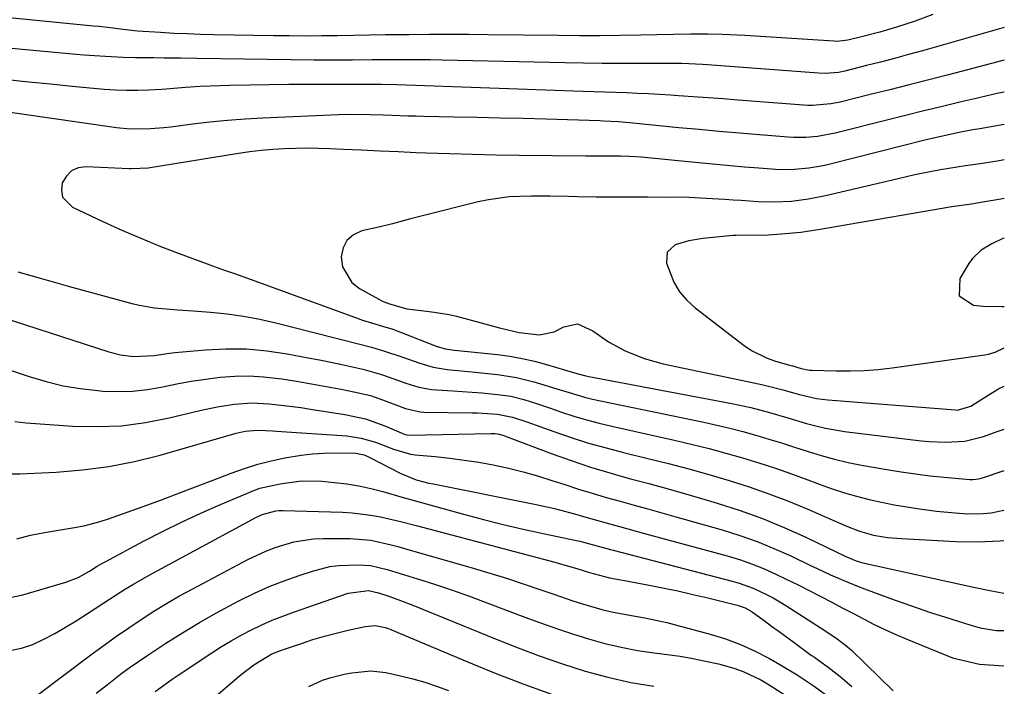
# Model space of a CAD drawing. Units: inches. Extents: x 1857384 to 1862700, y 405440 to 410821.
# Drawn here: x 1862470 to 1862698, y 407236 to 407390 of the extents above; entities that cross this region are included whole.
import ezdxf

# ---------------------------------------------------------------- set-up
doc = ezdxf.new("R2010")
doc.units = ezdxf.units.IN
doc.header["$MEASUREMENT"] = 0
doc.layers.add('7', color=7, linetype='Continuous')
doc.layers.add('8', color=7, linetype='Continuous')

msp = doc.modelspace()

# ---------------------------------------------------------------- linework, layer by layer
at = {"layer": '7', "color": 18}
for points in [[(1862697.72, 407388.68, 1838), (1862678.77, 407383.31, 1838), (1862675.54, 407382.41, 1838), (1862672.31, 407381.53, 1838), (1862669.07, 407380.68, 1838), (1862665.82, 407379.86, 1838), (1862660.81, 407378.61, 1838), (1862659.31, 407378.3, 1838), (1862656.26, 407378.04, 1838), (1862654.73, 407378.1, 1838), (1862629.02, 407380.06, 1838), (1862627.84, 407380.14, 1838), (1862623.09, 407380.33, 1838), (1862619.53, 407380.35, 1838), (1862613.25, 407380.33, 1838), (1862608.93, 407380.33, 1838), (1862604.6, 407380.36, 1838), (1862600.27, 407380.41, 1838), (1862595.95, 407380.49, 1838), (1862567.55, 407381.13, 1838), (1862564.83, 407381.18, 1838), (1862562.12, 407381.22, 1838), (1862559.4, 407381.23, 1838), (1862556.68, 407381.23, 1838), (1862553.47, 407381.21, 1838), (1862551.25, 407381.19, 1838), (1862546.82, 407381.13, 1838), (1862542.39, 407381.1, 1838), (1862537.96, 407381.13, 1838), (1862510.84, 407381.52, 1838), (1862507.03, 407381.57, 1838), (1862503.21, 407381.61, 1838), (1862500.81, 407381.64, 1838), (1862496.57, 407381.67, 1838), (1862493.75, 407381.73, 1838), (1862490.93, 407381.86, 1838), (1862488.28, 407382.02, 1838), (1862484.64, 407382.3, 1838), (1862482.82, 407382.46, 1838), (1862457.01, 407384.85, 1838)], [(1862697.71, 407381.09, 1836), (1862684.77, 407377.75, 1836), (1862680.25, 407376.59, 1836), (1862675.72, 407375.44, 1836), (1862671.19, 407374.29, 1836), (1862666.66, 407373.16, 1836), (1862659.68, 407371.42, 1836), (1862657.58, 407370.98, 1836), (1862653.33, 407370.62, 1836), (1862652.26, 407370.64, 1836), (1862651.19, 407370.7, 1836), (1862636.07, 407371.89, 1836), (1862632.62, 407372.16, 1836), (1862629.17, 407372.42, 1836), (1862625.71, 407372.66, 1836), (1862622.26, 407372.89, 1836), (1862620.42, 407373.01, 1836), (1862617.88, 407373.17, 1836), (1862615.35, 407373.31, 1836), (1862612.81, 407373.42, 1836), (1862610.27, 407373.52, 1836), (1862607.73, 407373.61, 1836), (1862605.19, 407373.7, 1836), (1862602.65, 407373.79, 1836), (1862600.11, 407373.88, 1836), (1862557.05, 407375.43, 1836), (1862553.52, 407375.5, 1836), (1862551.04, 407375.49, 1836), (1862548.14, 407375.46, 1836), (1862547.41, 407375.46, 1836), (1862536.63, 407375.47, 1836), (1862532.07, 407375.45, 1836), (1862527.52, 407375.41, 1836), (1862522.96, 407375.33, 1836), (1862518.41, 407375.22, 1836), (1862511.56, 407375.02, 1836), (1862508.18, 407374.81, 1836), (1862503.68, 407374.4, 1836), (1862502.56, 407374.32, 1836), (1862499.65, 407374.16, 1836), (1862497.07, 407374.08, 1836), (1862494.49, 407374.07, 1836), (1862491.91, 407374.18, 1836), (1862489.33, 407374.36, 1836), (1862481.92, 407375.06, 1836), (1862476.88, 407375.54, 1836), (1862471.85, 407376.04, 1836), (1862466.82, 407376.57, 1836)], [(1862697.71, 407373.74, 1834), (1862696.38, 407373.45, 1834), (1862693.78, 407372.87, 1834), (1862691.19, 407372.26, 1834), (1862687.74, 407371.44, 1834), (1862683.43, 407370.4, 1834), (1862679.12, 407369.36, 1834), (1862674.82, 407368.3, 1834), (1862670.52, 407367.23, 1834), (1862658.54, 407364.23, 1834), (1862654.5, 407363.47, 1834), (1862651.76, 407363.23, 1834), (1862649.01, 407363.21, 1834), (1862647.64, 407363.29, 1834), (1862641.04, 407363.82, 1834), (1862636.37, 407364.2, 1834), (1862631.71, 407364.61, 1834), (1862627.04, 407365.04, 1834), (1862622.37, 407365.48, 1834), (1862610.92, 407366.61, 1834), (1862608.36, 407366.83, 1834), (1862604.94, 407367.02, 1834), (1862604.08, 407367.05, 1834), (1862591.65, 407367.43, 1834), (1862586.31, 407367.59, 1834), (1862580.98, 407367.73, 1834), (1862575.64, 407367.85, 1834), (1862570.31, 407367.96, 1834), (1862563.26, 407368.09, 1834), (1862561.45, 407368.13, 1834), (1862559.64, 407368.17, 1834), (1862556.01, 407368.29, 1834), (1862553.87, 407368.37, 1834), (1862550.92, 407368.46, 1834), (1862546.49, 407368.52, 1834), (1862543.55, 407368.44, 1834), (1862526.06, 407367.67, 1834), (1862521.97, 407367.44, 1834), (1862517.88, 407367.14, 1834), (1862513.81, 407366.74, 1834), (1862509.73, 407366.27, 1834), (1862504.72, 407365.62, 1834), (1862503.16, 407365.45, 1834), (1862500.03, 407365.2, 1834), (1862495.32, 407365.18, 1834), (1862492.2, 407365.49, 1834), (1862461.57, 407369.82, 1834)], [(1862697.7, 407366.23, 1832), (1862692.03, 407365.26, 1832), (1862690.44, 407364.98, 1832), (1862687.25, 407364.37, 1832), (1862684.08, 407363.69, 1832), (1862679.35, 407362.57, 1832), (1862657.42, 407357.04, 1832), (1862655.78, 407356.67, 1832), (1862652.47, 407356.1, 1832), (1862649.12, 407355.79, 1832), (1862645.76, 407355.76, 1832), (1862640.85, 407356.1, 1832), (1862637.56, 407356.37, 1832), (1862634.26, 407356.65, 1832), (1862630.97, 407356.95, 1832), (1862627.68, 407357.27, 1832), (1862613.62, 407358.67, 1832), (1862610.95, 407358.86, 1832), (1862608.95, 407358.91, 1832), (1862606.69, 407358.9, 1832), (1862603.75, 407358.88, 1832), (1862602.28, 407358.89, 1832), (1862600.82, 407358.9, 1832), (1862585.36, 407359.06, 1832), (1862579.98, 407359.14, 1832), (1862574.61, 407359.25, 1832), (1862569.24, 407359.42, 1832), (1862563.87, 407359.62, 1832), (1862561.56, 407359.71, 1832), (1862557.35, 407359.89, 1832), (1862553.13, 407360.08, 1832), (1862548.92, 407360.27, 1832), (1862544.71, 407360.47, 1832), (1862541.59, 407360.62, 1832), (1862538.93, 407360.71, 1832), (1862536.28, 407360.75, 1832), (1862533.63, 407360.7, 1832), (1862530.98, 407360.61, 1832), (1862528.33, 407360.44, 1832), (1862525.69, 407360.2, 1832), (1862523.06, 407359.88, 1832), (1862520.43, 407359.51, 1832), (1862499.47, 407356.14, 1832), (1862495.62, 407355.97, 1832), (1862495.07, 407355.99, 1832), (1862485.15, 407356.46, 1832), (1862483.33, 407356.17, 1832), (1862481.76, 407355.52, 1832), (1862480.56, 407354.31, 1832), (1862479.61, 407352.74, 1832), (1862479.44, 407351, 1832), (1862479.7, 407349.45, 1832), (1862481.98, 407347.07, 1832), (1862489.02, 407343.77, 1832), (1862493.38, 407341.79, 1832), (1862497.77, 407339.89, 1832), (1862502.21, 407338.1, 1832), (1862506.68, 407336.38, 1832), (1862513.13, 407333.99, 1832), (1862514.4, 407333.52, 1832), (1862516.95, 407332.61, 1832), (1862519.51, 407331.72, 1832), (1862523.33, 407330.35, 1832), (1862548.13, 407321.34, 1832), (1862549.16, 407320.98, 1832), (1862551.23, 407320.31, 1832), (1862553.79, 407319.59, 1832), (1862556.16, 407318.85, 1832), (1862557.33, 407318.43, 1832), (1862557.91, 407318.2, 1832), (1862566.19, 407314.9, 1832), (1862568.27, 407314.32, 1832), (1862569.88, 407314.09, 1832), (1862570.42, 407314.03, 1832), (1862580.39, 407312.98, 1832), (1862583.27, 407312.59, 1832), (1862586.12, 407312.1, 1832), (1862588.94, 407311.45, 1832), (1862591.74, 407310.7, 1832), (1862595.91, 407309.45, 1832), (1862598.71, 407308.59, 1832), (1862600.83, 407308.04, 1832), (1862601.55, 407307.89, 1832), (1862634.64, 407301.65, 1832), (1862639, 407300.72, 1832), (1862643.32, 407299.58, 1832), (1862647.6, 407298.33, 1832), (1862651.89, 407297.06, 1832), (1862654.09, 407296.47, 1832), (1862656.28, 407295.95, 1832), (1862660.71, 407295.22, 1832), (1862678.43, 407293.04, 1832), (1862680.31, 407292.86, 1832), (1862684.07, 407292.74, 1832), (1862688.61, 407292.98, 1832), (1862692.93, 407294.04, 1832), (1862696.09, 407295.16, 1832), (1862697.65, 407295.75, 1832)], [(1862697.69, 407349.11, 1828), (1862696.89, 407348.95, 1828), (1862692.72, 407348.22, 1828), (1862690.12, 407347.83, 1828), (1862685.59, 407347.14, 1828), (1862681.06, 407346.39, 1828), (1862664.04, 407343.45, 1828), (1862661.8, 407343.07, 1828), (1862657.33, 407342.3, 1828), (1862655.09, 407341.92, 1828), (1862650.6, 407341.27, 1828), (1862646.08, 407340.83, 1828), (1862642.03, 407340.56, 1828), (1862637.88, 407340.64, 1828), (1862635.6, 407340.57, 1828), (1862634.84, 407340.51, 1828), (1862627.92, 407339.83, 1828), (1862624.69, 407339.31, 1828), (1862621.55, 407338.39, 1828), (1862619.66, 407336.69, 1828), (1862619.5, 407334.15, 1828), (1862621.22, 407329.77, 1828), (1862622.52, 407327.54, 1828), (1862624.2, 407325.58, 1828), (1862626.13, 407323.8, 1828), (1862637.51, 407315.07, 1828), (1862639.2, 407313.93, 1828), (1862642.8, 407312.13, 1828), (1862644.72, 407311.47, 1828), (1862647.78, 407310.61, 1828), (1862648.68, 407310.36, 1828), (1862650.46, 407309.85, 1828), (1862651.79, 407309.52, 1828), (1862652.7, 407309.39, 1828), (1862653.15, 407309.36, 1828), (1862658.75, 407309.2, 1828), (1862662.01, 407309.19, 1828), (1862665.26, 407309.29, 1828), (1862668.5, 407309.55, 1828), (1862671.73, 407309.92, 1828), (1862693.23, 407312.94, 1828), (1862694.03, 407313.09, 1828), (1862695.57, 407313.56, 1828), (1862697.67, 407314.54, 1828)], [(1862697.68, 407339.94, 1826), (1862697.39, 407339.84, 1826), (1862694.79, 407338.62, 1826), (1862692.35, 407337.14, 1826), (1862690.36, 407335.19, 1826), (1862689.53, 407334.03, 1826), (1862687.44, 407330.57, 1826), (1862687.29, 407326.61, 1826), (1862690.59, 407324.4, 1826), (1862692.84, 407324.21, 1826), (1862697.14, 407324.09, 1826), (1862697.67, 407324.13, 1826)], [(1862469.35, 407332.12, 1834), (1862475.33, 407330.43, 1834), (1862481.32, 407328.77, 1834), (1862495.73, 407324.84, 1834), (1862497.46, 407324.42, 1834), (1862500.97, 407323.81, 1834), (1862504.53, 407323.48, 1834), (1862506.32, 407323.35, 1834), (1862509.89, 407323.08, 1834), (1862513.97, 407322.77, 1834), (1862517.78, 407322.39, 1834), (1862521.57, 407321.87, 1834), (1862525.33, 407321.16, 1834), (1862529.06, 407320.31, 1834), (1862542.43, 407316.92, 1834), (1862544.24, 407316.46, 1834), (1862547.85, 407315.55, 1834), (1862551.21, 407314.69, 1834), (1862554.25, 407313.81, 1834), (1862558.25, 407312.44, 1834), (1862562.38, 407310.98, 1834), (1862565.5, 407310.08, 1834), (1862568.7, 407309.54, 1834), (1862571.94, 407309.2, 1834), (1862573.56, 407309.04, 1834), (1862575.19, 407308.88, 1834), (1862580.38, 407308.37, 1834), (1862584.78, 407307.72, 1834), (1862589.1, 407306.64, 1834), (1862593.36, 407305.33, 1834), (1862596.95, 407304.18, 1834), (1862600.55, 407303.11, 1834), (1862602.37, 407302.66, 1834), (1862604.21, 407302.25, 1834), (1862628.13, 407297.34, 1834), (1862631.17, 407296.67, 1834), (1862634.2, 407295.96, 1834), (1862637.21, 407295.17, 1834), (1862640.2, 407294.33, 1834), (1862643.19, 407293.44, 1834), (1862646.16, 407292.53, 1834), (1862649.13, 407291.59, 1834), (1862652.27, 407290.56, 1834), (1862655.33, 407289.62, 1834), (1862658.42, 407288.76, 1834), (1862661.54, 407288.04, 1834), (1862664.68, 407287.42, 1834), (1862670.53, 407286.38, 1834), (1862673.83, 407285.84, 1834), (1862677.13, 407285.36, 1834), (1862680.44, 407284.96, 1834), (1862683.76, 407284.62, 1834), (1862689.73, 407284.09, 1834), (1862690.4, 407284.06, 1834), (1862691.75, 407284.23, 1834), (1862692.08, 407284.32, 1834), (1862692.41, 407284.42, 1834), (1862697.65, 407286.19, 1834)], [(1862454.35, 407325.25, 1836), (1862490.4, 407313.65, 1836), (1862493.06, 407312.95, 1836), (1862496.12, 407312.52, 1836), (1862500.88, 407312.77, 1836), (1862504.45, 407313.33, 1836), (1862505.64, 407313.46, 1836), (1862512.77, 407314.1, 1836), (1862517.52, 407314.33, 1836), (1862522.26, 407314.3, 1836), (1862526.98, 407313.87, 1836), (1862531.68, 407313.18, 1836), (1862536.55, 407312.25, 1836), (1862539.16, 407311.75, 1836), (1862541.76, 407311.22, 1836), (1862544.35, 407310.66, 1836), (1862549.2, 407309.58, 1836), (1862553.53, 407308.37, 1836), (1862556.36, 407307.37, 1836), (1862559.19, 407306.38, 1836), (1862562.13, 407305.47, 1836), (1862565.11, 407304.91, 1836), (1862570.01, 407304.57, 1836), (1862572.25, 407304.43, 1836), (1862576.75, 407304.1, 1836), (1862580.37, 407303.78, 1836), (1862583.44, 407303.34, 1836), (1862586.45, 407302.59, 1836), (1862589.43, 407301.65, 1836), (1862592.38, 407300.67, 1836), (1862595.19, 407299.7, 1836), (1862598.08, 407298.76, 1836), (1862600.99, 407297.89, 1836), (1862603.93, 407297.11, 1836), (1862606.88, 407296.4, 1836), (1862621.66, 407293.1, 1836), (1862625.54, 407292.19, 1836), (1862629.41, 407291.23, 1836), (1862633.26, 407290.19, 1836), (1862637.1, 407289.09, 1836), (1862640.91, 407287.92, 1836), (1862644.71, 407286.69, 1836), (1862648.47, 407285.38, 1836), (1862652.22, 407284.02, 1836), (1862655.05, 407282.95, 1836), (1862657.86, 407281.95, 1836), (1862660.68, 407281.03, 1836), (1862663.53, 407280.22, 1836), (1862666.41, 407279.48, 1836), (1862669.32, 407278.83, 1836), (1862672.23, 407278.25, 1836), (1862675.16, 407277.74, 1836), (1862678.1, 407277.29, 1836), (1862682.04, 407276.77, 1836), (1862686.36, 407276.35, 1836), (1862689.19, 407276.16, 1836), (1862692.84, 407276.19, 1836), (1862694.65, 407276.4, 1836), (1862697.64, 407276.98, 1836)], [(1862461.61, 407311.34, 1838), (1862471.96, 407307.89, 1838), (1862475.86, 407306.75, 1838), (1862479.79, 407305.79, 1838), (1862483.79, 407305.12, 1838), (1862487.82, 407304.64, 1838), (1862489.04, 407304.54, 1838), (1862492.48, 407304.42, 1838), (1862495.91, 407304.5, 1838), (1862499.31, 407304.89, 1838), (1862502.87, 407305.53, 1838), (1862506.17, 407306.21, 1838), (1862509.49, 407306.82, 1838), (1862512.82, 407307.33, 1838), (1862516.17, 407307.76, 1838), (1862519.53, 407308, 1838), (1862522.88, 407308.06, 1838), (1862526.22, 407307.86, 1838), (1862530.42, 407307.36, 1838), (1862533.86, 407306.82, 1838), (1862537.3, 407306.24, 1838), (1862540.73, 407305.63, 1838), (1862544.15, 407304.98, 1838), (1862547.15, 407304.4, 1838), (1862550.94, 407303.48, 1838), (1862554.64, 407302.22, 1838), (1862559.11, 407300.52, 1838), (1862562.48, 407299.75, 1838), (1862563.34, 407299.7, 1838), (1862574.48, 407299.53, 1838), (1862575.76, 407299.5, 1838), (1862580.36, 407299.21, 1838), (1862583.82, 407298.54, 1838), (1862587.18, 407297.42, 1838), (1862593.45, 407295.16, 1838), (1862597.43, 407293.79, 1838), (1862601.45, 407292.51, 1838), (1862605.5, 407291.37, 1838), (1862609.58, 407290.31, 1838), (1862615.22, 407288.94, 1838), (1862619.94, 407287.75, 1838), (1862624.65, 407286.52, 1838), (1862629.33, 407285.22, 1838), (1862634, 407283.86, 1838), (1862638.63, 407282.38, 1838), (1862643.22, 407280.8, 1838), (1862647.75, 407279.04, 1838), (1862652.24, 407277.18, 1838), (1862661.05, 407273.32, 1838), (1862664.18, 407272.11, 1838), (1862667.4, 407271.19, 1838), (1862670.65, 407270.68, 1838), (1862672.83, 407270.48, 1838), (1862673.93, 407270.4, 1838), (1862686.44, 407269.75, 1838), (1862691.61, 407269.68, 1838), (1862696.75, 407269.89, 1838), (1862697.63, 407269.99, 1838)], [(1862467.87, 407285.41, 1842), (1862469.76, 407285.41, 1842), (1862478.22, 407285.79, 1842), (1862484.32, 407286.28, 1842), (1862490.37, 407287.06, 1842), (1862496.36, 407288.26, 1842), (1862502.29, 407289.74, 1842), (1862519.85, 407294.79, 1842), (1862520.54, 407294.98, 1842), (1862521.95, 407295.27, 1842), (1862524.8, 407295.53, 1842), (1862526.63, 407295.45, 1842), (1862528.33, 407295.35, 1842), (1862529.18, 407295.29, 1842), (1862545.48, 407294.17, 1842), (1862548.84, 407293.68, 1842), (1862552.1, 407292.71, 1842), (1862556.27, 407291.1, 1842), (1862560.25, 407289.92, 1842), (1862561.28, 407289.79, 1842), (1862565.95, 407289.37, 1842), (1862569.32, 407289.02, 1842), (1862572.68, 407288.59, 1842), (1862576.02, 407288.06, 1842), (1862579.36, 407287.45, 1842), (1862582.93, 407286.68, 1842), (1862586.3, 407285.86, 1842), (1862589.64, 407284.91, 1842), (1862592.96, 407283.88, 1842), (1862595.94, 407282.9, 1842), (1862599.13, 407281.88, 1842), (1862602.33, 407280.89, 1842), (1862605.54, 407279.95, 1842), (1862608.76, 407279.05, 1842), (1862611.99, 407278.17, 1842), (1862615.22, 407277.28, 1842), (1862618.44, 407276.38, 1842), (1862621.66, 407275.47, 1842), (1862632.43, 407272.41, 1842), (1862636.47, 407271.14, 1842), (1862640.47, 407269.74, 1842), (1862644.39, 407268.14, 1842), (1862648.26, 407266.4, 1842), (1862652.85, 407264.2, 1842), (1862654.39, 407263.47, 1842), (1862657.48, 407262.05, 1842), (1862660.6, 407260.69, 1842), (1862663.76, 407259.41, 1842), (1862665.35, 407258.81, 1842), (1862671.37, 407256.58, 1842), (1862675.99, 407254.92, 1842), (1862680.63, 407253.32, 1842), (1862685.3, 407251.81, 1842), (1862689.99, 407250.36, 1842), (1862692.12, 407249.73, 1842), (1862695.85, 407249.13, 1842), (1862697.62, 407249.14, 1842)], [(1862469.1, 407270.37, 1844), (1862472.29, 407271.16, 1844), (1862475.51, 407271.79, 1844), (1862478.76, 407272.34, 1844), (1862482, 407272.88, 1844), (1862484.59, 407273.36, 1844), (1862488.4, 407274.35, 1844), (1862490.28, 407274.97, 1844), (1862498.08, 407277.78, 1844), (1862502.55, 407279.4, 1844), (1862507.02, 407281.05, 1844), (1862511.47, 407282.73, 1844), (1862515.91, 407284.44, 1844), (1862518.75, 407285.54, 1844), (1862521.79, 407286.62, 1844), (1862524.87, 407287.59, 1844), (1862527.99, 407288.38, 1844), (1862531.15, 407289.06, 1844), (1862534.92, 407289.69, 1844), (1862537.53, 407290, 1844), (1862540.17, 407290.17, 1844), (1862542.81, 407290.24, 1844), (1862547.61, 407290.21, 1844), (1862549.49, 407289.76, 1844), (1862550.38, 407289.38, 1844), (1862550.82, 407289.17, 1844), (1862557.88, 407285.51, 1844), (1862561.57, 407284.01, 1844), (1862564.47, 407283.24, 1844), (1862565.45, 407283.04, 1844), (1862588.93, 407278.38, 1844), (1862593.59, 407277.35, 1844), (1862598.2, 407276.12, 1844), (1862600.85, 407275.36, 1844), (1862604.72, 407274.26, 1844), (1862608.59, 407273.19, 1844), (1862610.53, 407272.66, 1844), (1862614.41, 407271.61, 1844), (1862633.58, 407266.39, 1844), (1862636.41, 407265.53, 1844), (1862639.2, 407264.58, 1844), (1862641.94, 407263.48, 1844), (1862644.8, 407262.2, 1844), (1862647.39, 407260.95, 1844), (1862649.98, 407259.68, 1844), (1862652.55, 407258.38, 1844), (1862655.11, 407257.07, 1844), (1862657.75, 407255.69, 1844), (1862660.21, 407254.4, 1844), (1862662.66, 407253.11, 1844), (1862665.12, 407251.82, 1844), (1862667.59, 407250.56, 1844), (1862670.08, 407249.35, 1844), (1862672.62, 407248.21, 1844), (1862675.17, 407247.13, 1844), (1862685.74, 407242.83, 1844), (1862691.97, 407241.32, 1844), (1862697.61, 407240.99, 1844)], [(1862467.54, 407256.75, 1846), (1862470.47, 407257.37, 1846), (1862480.46, 407260.34, 1846), (1862483.28, 407261.43, 1846), (1862485.94, 407262.89, 1846), (1862487.73, 407264.01, 1846), (1862488.94, 407264.73, 1846), (1862489.56, 407265.06, 1846), (1862498.45, 407269.79, 1846), (1862502.83, 407272.04, 1846), (1862507.25, 407274.22, 1846), (1862511.73, 407276.28, 1846), (1862516.24, 407278.26, 1846), (1862523.96, 407281.53, 1846), (1862525.34, 407282.04, 1846), (1862530.09, 407283.11, 1846), (1862534.9, 407283.75, 1846), (1862539.74, 407283.68, 1846), (1862542.63, 407283.42, 1846), (1862545.47, 407283.08, 1846), (1862548.29, 407282.63, 1846), (1862551.08, 407282.01, 1846), (1862553.85, 407281.29, 1846), (1862558.5, 407279.92, 1846), (1862561.08, 407279.2, 1846), (1862572.54, 407276.06, 1846), (1862577.12, 407274.85, 1846), (1862581.71, 407273.69, 1846), (1862586.32, 407272.62, 1846), (1862590.94, 407271.6, 1846), (1862598.65, 407269.97, 1846), (1862599.42, 407269.8, 1846), (1862601.96, 407269.15, 1846), (1862606.53, 407267.89, 1846), (1862607.19, 407267.72, 1846), (1862634.71, 407260.58, 1846), (1862636.36, 407260.11, 1846), (1862639.56, 407258.95, 1846), (1862642.66, 407257.5, 1846), (1862644.17, 407256.7, 1846), (1862647.1, 407254.95, 1846), (1862656.41, 407248.96, 1846), (1862657.18, 407248.46, 1846), (1862658.72, 407247.43, 1846), (1862660.95, 407245.78, 1846), (1862662.32, 407244.55, 1846), (1862671.96, 407235.2, 1846)], [(1862467.49, 407244.5, 1848), (1862470.16, 407245.05, 1848), (1862472.8, 407245.93, 1848), (1862475.37, 407247.16, 1848), (1862477.91, 407248.46, 1848), (1862480.38, 407249.87, 1848), (1862482.81, 407251.36, 1848), (1862485.49, 407253.1, 1848), (1862489.01, 407255.37, 1848), (1862490.77, 407256.52, 1848), (1862494.29, 407258.78, 1848), (1862496.08, 407259.88, 1848), (1862499.72, 407261.95, 1848), (1862524.43, 407275.31, 1848), (1862525.91, 407276.01, 1848), (1862529.05, 407276.86, 1848), (1862529.86, 407276.92, 1848), (1862530.68, 407276.93, 1848), (1862544.5, 407276.52, 1848), (1862546.71, 407276.39, 1848), (1862551.09, 407275.85, 1848), (1862553.27, 407275.43, 1848), (1862557.59, 407274.44, 1848), (1862561.89, 407273.34, 1848), (1862593.62, 407264.93, 1848), (1862594.96, 407264.56, 1848), (1862598.98, 407263.37, 1848), (1862601.64, 407262.53, 1848), (1862606.31, 407261.33, 1848), (1862608.9, 407260.88, 1848), (1862609.77, 407260.72, 1848), (1862615.08, 407259.71, 1848), (1862618.59, 407259.02, 1848), (1862622.1, 407258.29, 1848), (1862625.59, 407257.5, 1848), (1862629.08, 407256.68, 1848), (1862635.85, 407255.03, 1848), (1862637.7, 407254.37, 1848), (1862638.99, 407253.65, 1848), (1862639.4, 407253.37, 1848), (1862642.09, 407251.42, 1848), (1862643.83, 407250.15, 1848), (1862645.58, 407248.88, 1848), (1862649.07, 407246.34, 1848), (1862653.11, 407243.39, 1848), (1862653.75, 407242.93, 1848), (1862655.02, 407242.01, 1848), (1862656.93, 407240.62, 1848), (1862659.72, 407238.46, 1848), (1862662.41, 407236.18, 1848)], [(1862487.49, 407234.64, 1852), (1862490.02, 407236.6, 1852), (1862493.13, 407239.02, 1852), (1862495.12, 407240.49, 1852), (1862499.2, 407243.29, 1852), (1862503.62, 407246.19, 1852), (1862507.46, 407248.63, 1852), (1862511.35, 407250.99, 1852), (1862515.31, 407253.23, 1852), (1862519.31, 407255.39, 1852), (1862520.8, 407256.16, 1852), (1862524.13, 407257.79, 1852), (1862527.52, 407259.31, 1852), (1862530.97, 407260.66, 1852), (1862534.47, 407261.9, 1852), (1862537.51, 407262.9, 1852), (1862541.59, 407263.91, 1852), (1862543.67, 407264.17, 1852), (1862548.02, 407264.37, 1852), (1862550.98, 407264.17, 1852), (1862554.85, 407263.26, 1852), (1862555.81, 407262.98, 1852), (1862561.84, 407261.1, 1852), (1862565.79, 407259.83, 1852), (1862569.73, 407258.52, 1852), (1862573.64, 407257.13, 1852), (1862577.54, 407255.7, 1852), (1862586.7, 407252.24, 1852), (1862590.36, 407250.89, 1852), (1862594.04, 407249.6, 1852), (1862597.74, 407248.37, 1852), (1862601.46, 407247.19, 1852), (1862605.22, 407246.15, 1852), (1862609, 407245.25, 1852), (1862612.82, 407244.54, 1852), (1862616.67, 407243.96, 1852), (1862619.68, 407243.59, 1852), (1862622.66, 407243.17, 1852), (1862625.63, 407242.67, 1852), (1862628.57, 407242.07, 1852), (1862631.51, 407241.39, 1852), (1862635.11, 407240.4, 1852), (1862637.24, 407239.65, 1852), (1862641.33, 407237.7, 1852), (1862643.3, 407236.55, 1852), (1862647.15, 407234.12, 1852)], [(1862501.15, 407235.05, 1854), (1862505.09, 407237.9, 1854), (1862506.44, 407238.81, 1854), (1862514.23, 407243.98, 1854), (1862516.47, 407245.4, 1854), (1862518.73, 407246.77, 1854), (1862521.05, 407248.06, 1854), (1862523.39, 407249.29, 1854), (1862525.78, 407250.44, 1854), (1862528.2, 407251.51, 1854), (1862530.66, 407252.49, 1854), (1862533.15, 407253.4, 1854), (1862545.84, 407257.76, 1854), (1862550.55, 407258.39, 1854), (1862552.79, 407257.86, 1854), (1862554.99, 407257.13, 1854), (1862557.91, 407256.1, 1854), (1862560.8, 407254.98, 1854), (1862580.05, 407247.1, 1854), (1862585.14, 407245.09, 1854), (1862590.26, 407243.19, 1854), (1862595.43, 407241.42, 1854), (1862600.64, 407239.75, 1854), (1862605.9, 407238.32, 1854), (1862611.21, 407237.1, 1854), (1862616.58, 407236.22, 1854)], [(1862510.27, 407229.79, 1856), (1862520.07, 407238.17, 1856), (1862521.02, 407238.96, 1856), (1862523.97, 407241.23, 1856), (1862528.13, 407243.72, 1856), (1862530.34, 407244.59, 1856), (1862534.99, 407246.16, 1856), (1862537.66, 407247.02, 1856), (1862540.35, 407247.82, 1856), (1862543.06, 407248.54, 1856), (1862545.79, 407249.2, 1856), (1862549.73, 407250.09, 1856), (1862552.05, 407250.26, 1856), (1862554.36, 407249.83, 1856), (1862555.11, 407249.58, 1856), (1862555.84, 407249.3, 1856), (1862573.27, 407241.93, 1856), (1862579.84, 407239.26, 1856), (1862586.46, 407236.71, 1856), (1862593.14, 407234.34, 1856)], [(1862536.69, 407236.21, 1858), (1862539.88, 407237.64, 1858), (1862541.53, 407238.21, 1858), (1862544.91, 407239.04, 1858), (1862546.64, 407239.31, 1858), (1862551.03, 407239.77, 1858), (1862554.54, 407239.44, 1858), (1862557.91, 407238.68, 1858), (1862560.74, 407237.97, 1858), (1862563.53, 407237.17, 1858), (1862566.29, 407236.24, 1858), (1862569.02, 407235.22, 1858)]]:
    msp.add_polyline3d(points, dxfattribs=at)
at = {"layer": '8', "color": 18}
for points in [[(1862681.14, 407391.65, 1840), (1862677.11, 407390.18, 1840), (1862672.78, 407388.78, 1840), (1862668.9, 407387.61, 1840), (1862664.98, 407386.56, 1840), (1862661.49, 407385.71, 1840), (1862659.65, 407385.48, 1840), (1862658.73, 407385.47, 1840), (1862658.26, 407385.49, 1840), (1862637.65, 407386.79, 1840), (1862634.13, 407386.98, 1840), (1862632.37, 407387.04, 1840), (1862629.08, 407387.13, 1840), (1862625.08, 407387.12, 1840), (1862621.09, 407387.02, 1840), (1862613.56, 407386.87, 1840), (1862608.79, 407386.8, 1840), (1862604.03, 407386.76, 1840), (1862599.26, 407386.77, 1840), (1862594.49, 407386.8, 1840), (1862578.22, 407387, 1840), (1862573.64, 407387.04, 1840), (1862569.06, 407387.06, 1840), (1862564.48, 407387.05, 1840), (1862559.9, 407387.01, 1840), (1862558.14, 407386.99, 1840), (1862554.44, 407386.95, 1840), (1862550.74, 407386.9, 1840), (1862547.05, 407386.84, 1840), (1862543.35, 407386.78, 1840), (1862539.65, 407386.73, 1840), (1862535.95, 407386.71, 1840), (1862532.26, 407386.73, 1840), (1862528.56, 407386.77, 1840), (1862514.75, 407387, 1840), (1862511.65, 407387.08, 1840), (1862508.56, 407387.18, 1840), (1862505.46, 407387.32, 1840), (1862502.37, 407387.49, 1840), (1862497.03, 407387.82, 1840), (1862493.68, 407388.2, 1840), (1862490.7, 407388.58, 1840), (1862488.16, 407388.87, 1840), (1862486.88, 407389, 1840), (1862459.41, 407391.65, 1840)], [(1862697.69, 407358.03, 1830), (1862696.54, 407357.81, 1830), (1862692.66, 407357.17, 1830), (1862688.75, 407356.64, 1830), (1862686.8, 407356.37, 1830), (1862682.92, 407355.75, 1830), (1862680.93, 407355.37, 1830), (1862677.03, 407354.55, 1830), (1862675.08, 407354.11, 1830), (1862673.14, 407353.67, 1830), (1862656.29, 407349.73, 1830), (1862652.39, 407348.96, 1830), (1862648.45, 407348.45, 1830), (1862644.48, 407348.24, 1830), (1862640.66, 407348.35, 1830), (1862636.83, 407348.61, 1830), (1862634.92, 407348.74, 1830), (1862633.01, 407348.86, 1830), (1862628.66, 407349.14, 1830), (1862624.78, 407349.32, 1830), (1862620.9, 407349.38, 1830), (1862618.96, 407349.37, 1830), (1862615.07, 407349.38, 1830), (1862613.13, 407349.39, 1830), (1862603.21, 407349.45, 1830), (1862598.92, 407349.5, 1830), (1862596.78, 407349.54, 1830), (1862592.49, 407349.64, 1830), (1862588.2, 407349.65, 1830), (1862585.5, 407349.6, 1830), (1862583.08, 407349.46, 1830), (1862578.3, 407348.82, 1830), (1862575.94, 407348.31, 1830), (1862562.99, 407345.1, 1830), (1862560.2, 407344.39, 1830), (1862556.03, 407343.28, 1830), (1862553.25, 407342.57, 1830), (1862548.99, 407341.59, 1830), (1862547.05, 407340.67, 1830), (1862545.53, 407339.42, 1830), (1862544.63, 407337.66, 1830), (1862544.15, 407335.57, 1830), (1862544.5, 407333.33, 1830), (1862546.63, 407329.68, 1830), (1862548.4, 407328.27, 1830), (1862553.61, 407325.4, 1830), (1862553.91, 407325.24, 1830), (1862555.14, 407324.79, 1830), (1862556.45, 407324.4, 1830), (1862559.41, 407323.59, 1830), (1862563.96, 407323.02, 1830), (1862565.7, 407322.84, 1830), (1862569.16, 407322.27, 1830), (1862570.86, 407321.86, 1830), (1862577.43, 407320.09, 1830), (1862580.86, 407319.19, 1830), (1862585.43, 407318.09, 1830), (1862590.13, 407317.54, 1830), (1862593.51, 407318.22, 1830), (1862595.76, 407319.42, 1830), (1862598.93, 407320.13, 1830), (1862602.47, 407318.51, 1830), (1862606.06, 407315.94, 1830), (1862609.93, 407313.83, 1830), (1862614.34, 407312.06, 1830), (1862618.77, 407310.86, 1830), (1862641.2, 407306.14, 1830), (1862642.52, 407305.85, 1830), (1862646.44, 407304.84, 1830), (1862650.33, 407303.75, 1830), (1862654.22, 407302.82, 1830), (1862656.87, 407302.49, 1830), (1862686.44, 407300.17, 1830), (1862686.9, 407300.16, 1830), (1862689.95, 407301.08, 1830), (1862693.99, 407303.63, 1830), (1862696.4, 407305.04, 1830), (1862697.66, 407305.66, 1830)], [(1862468.63, 407297.52, 1840), (1862471.25, 407297.23, 1840), (1862482.04, 407296.45, 1840), (1862487.68, 407296.31, 1840), (1862493.29, 407296.52, 1840), (1862498.86, 407297.25, 1840), (1862504.39, 407298.33, 1840), (1862511.47, 407300.06, 1840), (1862515.44, 407300.91, 1840), (1862519.45, 407301.53, 1840), (1862523.49, 407301.81, 1840), (1862527.52, 407301.61, 1840), (1862530.31, 407301.3, 1840), (1862534.85, 407300.71, 1840), (1862537.11, 407300.37, 1840), (1862545.05, 407299.14, 1840), (1862549.78, 407298.1, 1840), (1862554.33, 407296.48, 1840), (1862558.63, 407294.64, 1840), (1862558.99, 407294.51, 1840), (1862559.95, 407294.33, 1840), (1862578.93, 407294.71, 1840), (1862579.23, 407294.71, 1840), (1862579.85, 407294.69, 1840), (1862580.77, 407294.6, 1840), (1862581.59, 407294.36, 1840), (1862581.99, 407294.22, 1840), (1862593.07, 407290.02, 1840), (1862597.47, 407288.44, 1840), (1862601.9, 407286.94, 1840), (1862606.38, 407285.59, 1840), (1862610.88, 407284.34, 1840), (1862615.41, 407283.13, 1840), (1862619.92, 407281.89, 1840), (1862624.42, 407280.61, 1840), (1862628.92, 407279.3, 1840), (1862631.26, 407278.61, 1840), (1862636.55, 407276.9, 1840), (1862641.77, 407275.03, 1840), (1862646.89, 407272.91, 1840), (1862651.95, 407270.62, 1840), (1862661.04, 407266.25, 1840), (1862663.44, 407265.25, 1840), (1862664.43, 407264.95, 1840), (1862664.94, 407264.83, 1840), (1862690.99, 407259.05, 1840), (1862694.33, 407258.36, 1840), (1862697.63, 407257.78, 1840)], [(1862474.01, 407234.32, 1850), (1862486.51, 407243.7, 1850), (1862489.31, 407245.76, 1850), (1862492.14, 407247.79, 1850), (1862494.99, 407249.76, 1850), (1862497.88, 407251.71, 1850), (1862500.8, 407253.58, 1850), (1862503.76, 407255.4, 1850), (1862506.77, 407257.13, 1850), (1862509.82, 407258.81, 1850), (1862522.58, 407265.58, 1850), (1862526.73, 407267.53, 1850), (1862528.87, 407268.35, 1850), (1862533.26, 407269.66, 1850), (1862537.77, 407270.33, 1850), (1862540.05, 407270.42, 1850), (1862546.26, 407270.41, 1850), (1862551.04, 407270.01, 1850), (1862555.74, 407268.97, 1850), (1862557.29, 407268.56, 1850), (1862558.84, 407268.14, 1850), (1862574.73, 407263.55, 1850), (1862578.62, 407262.4, 1850), (1862582.48, 407261.21, 1850), (1862586.33, 407259.95, 1850), (1862590.17, 407258.65, 1850), (1862593.4, 407257.53, 1850), (1862597.83, 407256.04, 1850), (1862600.05, 407255.33, 1850), (1862604.53, 407254, 1850), (1862606.79, 407253.44, 1850), (1862611.37, 407252.57, 1850), (1862614.5, 407252.05, 1850), (1862617.06, 407251.55, 1850), (1862619.61, 407250.97, 1850), (1862622.14, 407250.32, 1850), (1862629.62, 407248.29, 1850), (1862633.17, 407247.18, 1850), (1862636.66, 407245.89, 1850), (1862640.04, 407244.36, 1850), (1862643.35, 407242.65, 1850), (1862645.77, 407241.28, 1850), (1862649.79, 407238.87, 1850), (1862653.68, 407236.26, 1850), (1862657.48, 407233.51, 1850)]]:
    msp.add_polyline3d(points, dxfattribs=at)

doc.saveas('drawing.dxf')
